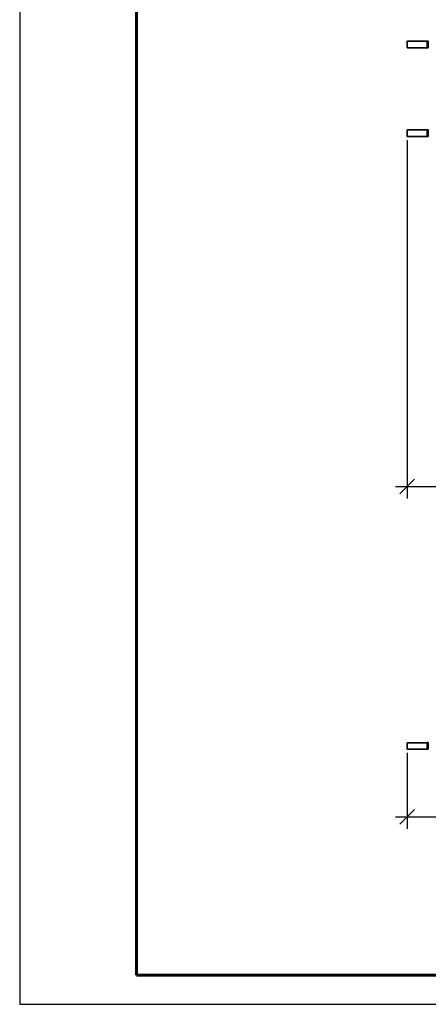
# Model space of a CAD drawing. Units: millimetres. Extents: x 41571 to 49887, y 24029 to 29910.
# Drawn here: x 41571 to 42955, y 24029 to 27362 of the extents above; entities that cross this region are included whole.
import ezdxf

# ---------------------------------------------------------------- set-up
doc = ezdxf.new("R2010")
doc.units = ezdxf.units.MM
doc.layers.add('Visible', color=7, linetype='Continuous', lineweight=35, true_color=0x22346e)
doc.layers.add('Visible Narrow', color=7, linetype='Continuous', lineweight=25, true_color=0x22346e)
doc.layers.add('размеры', color=7, linetype='Continuous', lineweight=18)
doc.layers.add('СПДС_20', color=7, linetype='Continuous')
doc.styles.add('ГОСТ 2.304', font='CS_Gost2304.shx')
doc.dimstyles.new('СПДС', dxfattribs={"dimscale": 100, "dimtxt": 2.5, "dimasz": 2.5, "dimexe": 2, "dimexo": 0.625, "dimgap": 1, "dimtad": 1, "dimdec": 0, "dimtxsty": 'ГОСТ 2.304', "dimblk": 'OBLIQUE', "dimblk1": 'OBLIQUE', "dimblk2": 'OBLIQUE', "dimcen": 2.5, "dimdle": 2, "dimadec": 0, "dimazin": 2, "dimtfac": 0.75, "dimtdec": 4, "dimtmove": 1, "dimatfit": 3, "dimfxl": 1, "dimtfill": 1, "dimtolj": 1, "dimarcsym": 1})

# ---------------------------------------------------------------- blocks, each defined once
blk = doc.blocks.new('_Oblique')
at = {"color": 0, "linetype": 'ByBlock', "lineweight": -2}
blk.add_line((-0.5, -0.5), (0.5, 0.5), dxfattribs=at)
blk = doc.blocks.new('*D28')
at = {"layer": 'Defpoints', "color": 0, "transparency": 16777216}
for p in [(42883.3, 24892.6), (44883.3, 24891.1), (44883.3, 24663.6)]:
    blk.add_point(p, dxfattribs=at)
at = {"layer": 'размеры', "color": 0, "lineweight": -2, "transparency": 16777216}
for p, q in [((42883.3, 24880.1), (42883.3, 24623.6)), ((44883.3, 24878.6), (44883.3, 24623.6)), ((42843.3, 24663.6), (44923.3, 24663.6))]:
    blk.add_line(p, q, dxfattribs=at)
at = {"layer": 'размеры', "color": 0, "lineweight": -2, "transparency": 16777216, "xscale": 50, "yscale": 50, "zscale": 50, "rotation": 180}
blk.add_blockref('_Oblique', (42883.3, 24663.6), dxfattribs=at)
at = {"layer": 'размеры', "color": 0, "lineweight": -2, "transparency": 16777216, "xscale": 50, "yscale": 50, "zscale": 50}
blk.add_blockref('_Oblique', (44883.3, 24663.6), dxfattribs=at)
at = {"layer": 'размеры', "color": 0, "transparency": 16777216, "insert": (43883.3, 24710.5), "char_height": 50, "attachment_point": 5, "style": 'ГОСТ 2.304', "bg_fill": 3, "box_fill_scale": 1.1, "bg_fill_color": 256, "bg_fill_true_color": 13158600, "bg_fill_transparency": 0}
blk.add_mtext('\\A1;2000', dxfattribs=at)
blk = doc.blocks.new('*D29')
at = {"layer": 'Defpoints', "color": 0, "transparency": 16777216}
for p in [(42883.3, 26966.7), (44883.3, 26965.2), (44883.3, 25781.4)]:
    blk.add_point(p, dxfattribs=at)
at = {"layer": 'размеры', "color": 0, "lineweight": -2, "transparency": 16777216}
for p, q in [((42883.3, 26954.2), (42883.3, 25741.4)), ((44883.3, 26952.7), (44883.3, 25741.4)), ((42843.3, 25781.4), (44923.3, 25781.4))]:
    blk.add_line(p, q, dxfattribs=at)
at = {"layer": 'размеры', "color": 0, "lineweight": -2, "transparency": 16777216, "xscale": 50, "yscale": 50, "zscale": 50, "rotation": 180}
blk.add_blockref('_Oblique', (42883.3, 25781.4), dxfattribs=at)
at = {"layer": 'размеры', "color": 0, "lineweight": -2, "transparency": 16777216, "xscale": 50, "yscale": 50, "zscale": 50}
blk.add_blockref('_Oblique', (44883.3, 25781.4), dxfattribs=at)
at = {"layer": 'размеры', "color": 0, "transparency": 16777216, "insert": (43883.3, 25828.3), "char_height": 50, "attachment_point": 5, "style": 'ГОСТ 2.304', "bg_fill": 3, "box_fill_scale": 1.1, "bg_fill_color": 256, "bg_fill_true_color": 13158600, "bg_fill_transparency": 0}
blk.add_mtext('\\A1;2000', dxfattribs=at)

msp = doc.modelspace()

# ---------------------------------------------------------------- linework, layer by layer
at = {"layer": 'Visible', "extrusion": (-1, -2e-16, 2.967e-13)}
for p, q in [((42883.3, 27288.7), (42883.3, 27266.7)), ((42883.3, 26988.7), (42883.3, 26966.7))]:
    msp.add_line(p, q, dxfattribs=at)
at = {"layer": 'Visible', "extrusion": (-1, -2e-16, 2.966e-13)}
for p, q in [((42950.9, 27288.7), (42883.3, 27288.7)), ((42950.9, 27266.7), (42883.3, 27266.7)), ((42950.9, 26988.7), (42883.3, 26988.7)), ((42950.9, 26966.7), (42883.3, 26966.7)), ((42883.3, 24914.6), (42883.3, 24892.6)), ((42950.9, 24914.6), (42883.3, 24914.6)), ((42950.9, 24892.6), (42883.3, 24892.6))]:
    msp.add_line(p, q, dxfattribs=at)
at = {"layer": 'Visible', "extrusion": (-1, -2.969e-13, 0)}
msp.add_line((42883.3, 24914.6), (42883.3, 24892.6), dxfattribs=at)
at = {"layer": 'Visible', "extrusion": (0, -2e-16, -1)}
for centre, start, end in [((-42950.9, 27298.7), 247.6684, 270), ((-42950.9, 27256.7), 90, 112.3316), ((-42950.9, 26998.7), 247.6684, 270), ((-42950.9, 26956.7), 90, 112.3316), ((-42950.9, 24924.6), 247.6684, 270), ((-42950.9, 24882.6), 90, 112.3316)]:
    msp.add_arc(centre, 10, start, end, dxfattribs=at)
at = {"layer": 'Visible Narrow', "extrusion": (-1, -2e-16, 2.966e-13)}
for p, q in [((42950.9, 27266.7), (42950.9, 27288.7)), ((42954.7, 27289.4), (42954.7, 27265.9)), ((42950.9, 26966.7), (42950.9, 26988.7)), ((42954.7, 26989.4), (42954.7, 26965.9)), ((42950.9, 24892.6), (42950.9, 24914.6)), ((42954.7, 24915.4), (42954.7, 24891.9))]:
    msp.add_line(p, q, dxfattribs=at)
at = {"layer": 'СПДС_20', "linetype": 'Continuous', "lineweight": 25, "ltscale": 10}
msp.add_lwpolyline([(41570.7, 24029.3), (49886.7, 24029.3), (49886.7, 29909.9), (41570.7, 29909.9), (41570.7, 24029.3)], dxfattribs=at)
at = {"layer": 'СПДС_20', "linetype": 'Continuous', "lineweight": 60, "ltscale": 10}
msp.add_lwpolyline([(41966.7, 24128.3), (49787.7, 24128.3), (49787.7, 29810.9), (41966.7, 29810.9), (41966.7, 24128.3)], dxfattribs=at)

# ---------------------------------------------------------------- next in the draw order: dimensions: what is measured, and where the dimension line sits
at = {"layer": 'размеры'}
for base, p1, p2, picture, middle in [((44883.3, 25781.4), (42883.3, 26966.7), (44883.3, 26965.2), '*D29', (43883.3, 25828.3)), ((44883.3, 24663.6), (42883.3, 24892.6), (44883.3, 24891.1), '*D28', (43883.3, 24710.5))]:
    dim = msp.add_linear_dim(base=base, p1=p1, p2=p2, dimstyle='СПДС', override={"dimscale": 20}, dxfattribs=at)
    dim.commit()
    dim.dimension.update_dxf_attribs({"geometry": picture, "text_midpoint": middle})

doc.saveas('drawing.dxf')
